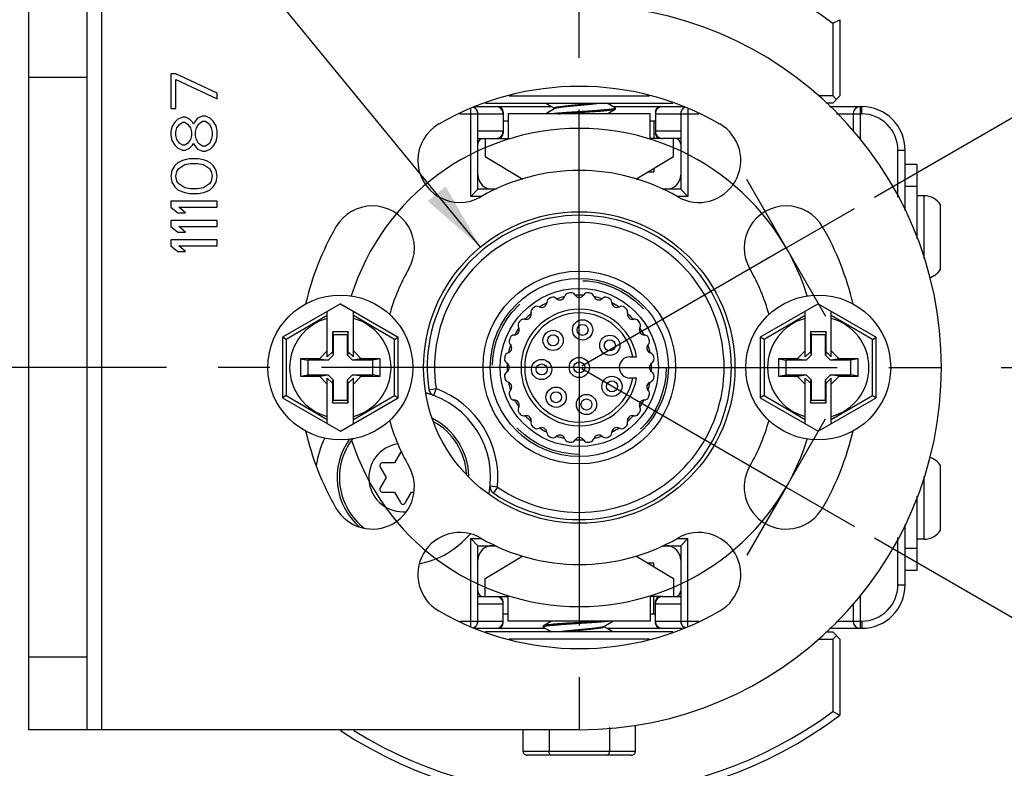
# Model space of a CAD drawing. Units: inches. Extents: x 0.5 to 33.6, y 0.5 to 21.6.
# Drawn here: x 5.9 to 8.5, y 4.6 to 6.6 of the extents above; entities that cross this region are included whole.
import ezdxf

# ---------------------------------------------------------------- set-up
doc = ezdxf.new("R2010")
doc.units = ezdxf.units.IN
doc.header["$LTSCALE"] = 1.87
doc.header["$MEASUREMENT"] = 0
doc.linetypes.add('CENTER', pattern=[0.6, 0.375, -0.075, 0.075, -0.075])
doc.linetypes.add('HIDDEN', pattern=[0.2, 0.1, -0.1])
doc.layers.get('0').update_dxf_attribs({"linetype": 'CONTINUOUS'})
for name, color, linetype in [('02___PRT_ALL_AXES', 7, 'CONTINUOUS'), ('AXIS', 7, 'CONTINUOUS'), ('AXIS_COSMETIC_THREADS', 7, 'CONTINUOUS'), ('CURVES', 7, 'CONTINUOUS'), ('DEFAULT_2', 7, 'HIDDEN'), ('SCHEME_DIMS', 7, 'CONTINUOUS')]:
    doc.layers.add(name, color=color, linetype=linetype)
doc.dimstyles.new('DIMSTYLE_1', dxfattribs={"dimtxt": 0.1, "dimasz": 0.1875, "dimexe": 0.125, "dimexo": 0.0625, "dimgap": 0.05, "dimtad": 0, "dimtih": 1, "dimtoh": 1, "dimdec": 0, "dimzin": 4, "dimdsep": 46, "dimtxsty": 'STANDARD', "dimblk": '_FILLED', "dimblk1": '_FILLED', "dimblk2": '_FILLED', "dimcen": 0.09, "dimadec": 3, "dimazin": 1, "dimtp": 0.5, "dimtm": 0.5, "dimtfac": 1, "dimtdec": 0, "dimtofl": 0, "dimtmove": 0, "dimatfit": 3, "dimldrblk": '_FILLED', "dimfxl": 1, "dimtolj": 1, "dimtzin": 4, "dimarcsym": 0})
doc.dimstyles.new('DIMSTYLE_3', dxfattribs={"dimtxt": 0.1, "dimasz": 0.1875, "dimexe": 0.125, "dimexo": 0.0625, "dimgap": 0.09, "dimtad": 0, "dimtih": 1, "dimtoh": 1, "dimdec": 1, "dimzin": 4, "dimdsep": 46, "dimtxsty": 'STANDARD', "dimblk": '_FILLED', "dimblk1": '_FILLED', "dimblk2": '_FILLED', "dimcen": 0.09, "dimadec": 3, "dimazin": 1, "dimtp": 0.1, "dimtm": 0.1, "dimtfac": 1, "dimtdec": 3, "dimtofl": 0, "dimtmove": 0, "dimatfit": 1, "dimldrblk": '_FILLED', "dimfxl": 1, "dimtolj": 1, "dimtzin": 4, "dimarcsym": 0})
doc.dimstyles.new('DIMSTYLE_4', dxfattribs={"dimtxt": 0.1, "dimasz": 0.1875, "dimexe": 0.125, "dimexo": 0.0625, "dimgap": 0.1, "dimtad": 0, "dimtih": 1, "dimtoh": 1, "dimdec": 1, "dimzin": 4, "dimdsep": 46, "dimtxsty": 'STANDARD', "dimblk": '_FILLED', "dimblk1": '_FILLED', "dimblk2": '_FILLED', "dimcen": 0.09, "dimadec": 3, "dimazin": 1, "dimtp": 0.1, "dimtm": 0.1, "dimtfac": 1, "dimtdec": 3, "dimtofl": 0, "dimtmove": 0, "dimatfit": 3, "dimldrblk": '_FILLED', "dimfxl": 1, "dimtolj": 1, "dimtzin": 4, "dimarcsym": 0})

# ---------------------------------------------------------------- blocks, each defined once
blk = doc.blocks.new('*D0')
at = {"layer": 'SCHEME_DIMS', "color": 7, "linetype": 'CONTINUOUS'}
for p, q in [((8.5297, 5.6467), (9.248, 5.6467)), ((8.1851, 5.1835), (8.9981, 4.7142))]:
    blk.add_line(p, q, dxfattribs=at)
for start, end in [(-9.9399, 0), (330, 339.8168)]:
    blk.add_arc((7.383, 5.6467), 1.74, start, end, dxfattribs=at)
for points in [[(9.1441, 5.4578), (9.123, 5.6467), (9.0817, 5.4611)], [(8.9469, 4.958), (8.8899, 4.7767), (9.0026, 4.9297)]]:
    blk.add_solid(points, dxfattribs=at)
at = {"layer": 'SCHEME_DIMS', "color": 7, "linetype": 'CONTINUOUS', "insert": (9.0637, 5.2463), "char_height": 0.1, "width": 0.266667, "attachment_point": 2, "line_spacing_factor": 0.9}
blk.add_mtext('30\\fgdt;{\\fgdt;~}', dxfattribs=at)
blk = doc.blocks.new('_FILLED')
at = {"color": 0, "linetype": 'BYBLOCK'}
blk.add_solid([(0, 0), (-1, 0.167), (-1, -0.167)], dxfattribs=at)
blk = doc.blocks.new('*D2')
at = {"layer": 'SCHEME_DIMS', "color": 7, "linetype": 'CONTINUOUS'}
for p, q in [((8.1851, 6.1098), (9.4371, 6.8327)), ((8.1851, 5.1835), (9.4371, 4.4607))]:
    blk.add_line(p, q, dxfattribs=at)
for start, end in [(3.8277, 30), (330, 356.1723)]:
    blk.add_arc((7.383, 5.6467), 2.247, start, end, dxfattribs=at)
for points in [[(9.4435, 6.6185), (9.3289, 6.7702), (9.3881, 6.5895)], [(9.3881, 4.7038), (9.3289, 4.5232), (9.4435, 4.6749)]]:
    blk.add_solid(points, dxfattribs=at)
at = {"layer": 'SCHEME_DIMS', "color": 7, "linetype": 'CONTINUOUS', "insert": (9.6299, 5.6967), "char_height": 0.1, "width": 0.266667, "attachment_point": 2, "line_spacing_factor": 0.9}
blk.add_mtext('60\\fgdt;{\\fgdt;~}', dxfattribs=at)
blk = doc.blocks.new('*D3')
at = {"layer": 'SCHEME_DIMS', "color": 7, "linetype": 'CONTINUOUS'}
for p, q in [((5.669, 7.7338), (5.519, 7.7338)), ((7.1144, 5.9737), (5.669, 7.7338))]:
    blk.add_line(p, q, dxfattribs=at)
at = {"layer": 'SCHEME_DIMS', "color": 7, "linetype": 'CONTINUOUS', "xscale": 0.1875, "yscale": 0.1875, "zscale": 0.1875, "rotation": 309.3935960175}
blk.add_blockref('_FILLED', (7.1144, 5.9737), dxfattribs=at)
at = {"layer": 'SCHEME_DIMS', "color": 7, "linetype": 'CONTINUOUS', "insert": (5.319, 7.7838), "char_height": 0.1, "width": 0.833333, "attachment_point": 3, "line_spacing_factor": 0.9}
blk.add_mtext('2X \\fgdt;{\\fgdt;n}\\ftxt;21.5\\P[.85]', dxfattribs=at)
blk = doc.blocks.new('*D22')
at = {"layer": 'SCHEME_DIMS', "color": 7, "linetype": 'CONTINUOUS'}
for p, q in [((6.0303, 7.1681), (5.2619, 7.1681)), ((5.3869, 7.1681), (5.3869, 6.0418)), ((7.1827, 7.1681), (6.2392, 7.1681)), ((5.3869, 4.4656), (5.3869, 5.5918)), ((7.3205, 4.4656), (5.2619, 4.4656))]:
    blk.add_line(p, q, dxfattribs=at)
at = {"layer": 'SCHEME_DIMS', "color": 7, "linetype": 'CONTINUOUS', "xscale": 0.1875, "yscale": 0.1875, "zscale": 0.1875}
for p, rotation in [((5.3869, 7.1681), 90), ((5.3869, 4.4656), 270)]:
    blk.add_blockref('_FILLED', p, dxfattribs=dict(at, rotation=rotation))
at = {"layer": 'SCHEME_DIMS', "color": 7, "linetype": 'CONTINUOUS', "insert": (5.2869, 5.9418), "char_height": 0.1, "width": 0.6, "attachment_point": 2, "line_spacing_factor": 0.9}
blk.add_mtext('68.6\\P[2.70]', dxfattribs=at)

msp = doc.modelspace()

# ---------------------------------------------------------------- linework, layer by layer
at = {"color": 7, "linetype": 'CONTINUOUS'}
for p, q in [((5.8869, 4.6624), (5.8869, 6.6309)), ((6.0444, 6.6309), (6.0444, 4.6624)), ((6.0837, 6.6309), (6.0837, 4.6624)), ((8.0719, 6.5817), (8.0916, 6.5916)), ((8.0916, 6.5916), (8.0916, 6.3849)), ((8.0719, 6.5817), (8.0719, 6.3849)), ((6.0444, 6.4341), (5.8869, 6.4341)), ((6.2727, 6.4446), (6.2727, 6.3501)), ((6.2861, 6.4446), (6.2727, 6.4446)), ((6.3987, 6.3921), (6.2861, 6.4446)), ((6.2861, 6.3501), (6.2861, 6.4288)), ((6.2861, 6.4288), (6.3987, 6.3763)), ((6.3987, 6.3763), (6.3987, 6.3921)), ((7.1921, 6.3849), (7.5738, 6.3849)), ((8.0719, 6.3849), (8.0332, 6.3849)), ((8.0719, 6.3652), (8.0916, 6.3849)), ((8.0719, 6.3849), (8.0818, 6.375)), ((6.2727, 6.3501), (6.2861, 6.3501)), ((7.0877, 6.1112), (7.0877, 6.3498)), ((7.0991, 6.3553), (7.3076, 6.3553)), ((7.1283, 6.3652), (7.6376, 6.3652)), ((7.3152, 6.3514), (7.3152, 6.3499)), ((7.4698, 6.3585), (7.4583, 6.3652)), ((7.4808, 6.3521), (7.4698, 6.3585)), ((7.4752, 6.3553), (7.6668, 6.3553)), ((7.4808, 6.3521), (7.4814, 6.3514)), ((7.4808, 6.3487), (7.4814, 6.3494)), ((7.4814, 6.3494), (7.4814, 6.3514)), ((7.6782, 6.3498), (7.6782, 6.1112)), ((8.0719, 6.3652), (8.0529, 6.3652)), ((8.0627, 6.3553), (8.1507, 6.3553)), ((8.1469, 6.3553), (8.1469, 6.2643)), ((8.1507, 6.3357), (8.1507, 6.3553)), ((6.2915, 6.3212), (6.2834, 6.3133)), ((6.3049, 6.3265), (6.2915, 6.3212)), ((6.3129, 6.3265), (6.3049, 6.3265)), ((6.3237, 6.3212), (6.3129, 6.3265)), ((6.3317, 6.3133), (6.3237, 6.3212)), ((6.3451, 6.3238), (6.3371, 6.3133)), ((6.3585, 6.3291), (6.3451, 6.3238)), ((6.3665, 6.3291), (6.3585, 6.3291)), ((6.3799, 6.3238), (6.3665, 6.3291)), ((6.388, 6.316), (6.3799, 6.3238)), ((7.0582, 6.3357), (7.1763, 6.3357)), ((7.1074, 6.1309), (7.1074, 6.3357)), ((7.1763, 6.3404), (7.1763, 6.2837)), ((7.19, 6.3357), (7.19, 6.2687)), ((7.5759, 6.3357), (7.19, 6.3357)), ((7.5759, 6.2687), (7.5759, 6.3357)), ((7.5897, 6.3404), (7.5897, 6.2837)), ((7.5897, 6.3357), (7.7077, 6.3357)), ((7.6586, 6.3357), (7.6586, 6.1309)), ((8.0824, 6.3357), (8.1507, 6.3357)), ((8.1273, 6.3357), (8.1273, 6.2906)), ((6.2754, 6.3002), (6.2727, 6.2871)), ((6.2834, 6.3133), (6.2754, 6.3002)), ((6.2861, 6.2871), (6.2888, 6.2976)), ((6.2888, 6.2976), (6.2969, 6.3081)), ((6.2969, 6.3081), (6.3049, 6.3133)), ((6.3049, 6.3133), (6.3103, 6.3133)), ((6.3103, 6.3133), (6.3183, 6.3081)), ((6.3183, 6.3081), (6.3263, 6.2976)), ((6.3263, 6.2976), (6.329, 6.2871)), ((6.3344, 6.3081), (6.3317, 6.3133)), ((6.3371, 6.3133), (6.3344, 6.3081)), ((6.3397, 6.2871), (6.3424, 6.2976)), ((6.3424, 6.2976), (6.3478, 6.3081)), ((6.3478, 6.3081), (6.3585, 6.316)), ((6.3585, 6.316), (6.3665, 6.316)), ((6.3665, 6.316), (6.3773, 6.3081)), ((6.3773, 6.3081), (6.3826, 6.2976)), ((6.3826, 6.2976), (6.3853, 6.2871)), ((6.396, 6.3028), (6.388, 6.316)), ((6.3987, 6.2897), (6.396, 6.3028)), ((7.19, 6.316), (7.1763, 6.316)), ((7.5857, 6.316), (7.5857, 6.2687)), ((7.5897, 6.316), (7.5857, 6.316)), ((6.2727, 6.2871), (6.2727, 6.2766)), ((6.2727, 6.2766), (6.2754, 6.2635)), ((6.2754, 6.2635), (6.2834, 6.2504)), ((6.2861, 6.2766), (6.2861, 6.2871)), ((6.2888, 6.2661), (6.2861, 6.2766)), ((6.2969, 6.2556), (6.2888, 6.2661)), ((6.3263, 6.2661), (6.3183, 6.2556)), ((6.329, 6.2766), (6.3263, 6.2661)), ((6.329, 6.2871), (6.329, 6.2766)), ((6.3397, 6.2766), (6.3397, 6.2871)), ((6.3424, 6.2661), (6.3397, 6.2766)), ((6.3478, 6.2556), (6.3424, 6.2661)), ((6.3826, 6.2661), (6.3773, 6.2556)), ((6.3853, 6.2766), (6.3826, 6.2661)), ((6.3853, 6.2871), (6.3853, 6.2766)), ((6.396, 6.2608), (6.3987, 6.274)), ((6.3987, 6.274), (6.3987, 6.2897)), ((7.1763, 6.2884), (7.1074, 6.2884)), ((7.1074, 6.2687), (7.19, 6.2687)), ((7.1271, 6.2687), (7.1271, 6.2195)), ((7.6046, 6.2687), (7.5759, 6.2687)), ((7.6586, 6.2884), (7.5897, 6.2884)), ((7.6586, 6.2687), (7.6096, 6.2687)), ((7.6389, 6.2195), (7.6389, 6.2687)), ((6.2834, 6.2504), (6.2915, 6.2425)), ((6.2915, 6.2425), (6.3049, 6.2372)), ((6.3049, 6.2504), (6.2969, 6.2556)), ((6.3103, 6.2504), (6.3049, 6.2504)), ((6.3049, 6.2372), (6.3129, 6.2372)), ((6.3183, 6.2556), (6.3103, 6.2504)), ((6.3129, 6.2372), (6.3237, 6.2425)), ((6.3237, 6.2425), (6.3317, 6.2504)), ((6.3317, 6.2504), (6.3344, 6.2556)), ((6.3344, 6.2556), (6.3371, 6.2504)), ((6.3371, 6.2504), (6.3451, 6.2399)), ((6.3451, 6.2399), (6.3585, 6.2346)), ((6.3585, 6.2477), (6.3478, 6.2556)), ((6.3665, 6.2477), (6.3585, 6.2477)), ((6.3773, 6.2556), (6.3665, 6.2477)), ((6.3665, 6.2346), (6.3799, 6.2399)), ((6.3799, 6.2399), (6.388, 6.2477)), ((6.388, 6.2477), (6.396, 6.2608)), ((8.2491, 6.2372), (8.2688, 6.2372)), ((8.2491, 6.109), (8.2491, 6.2372)), ((8.2688, 6.0729), (8.2688, 6.2372)), ((6.3103, 6.211), (6.3022, 6.2084)), ((6.3237, 6.2136), (6.3103, 6.211)), ((6.3478, 6.2136), (6.3237, 6.2136)), ((6.3612, 6.211), (6.3478, 6.2136)), ((6.3585, 6.2346), (6.3665, 6.2346)), ((6.3692, 6.2084), (6.3612, 6.211)), ((7.1271, 6.2195), (7.2294, 6.1581)), ((7.5365, 6.1581), (7.6389, 6.2195)), ((6.2834, 6.1952), (6.2754, 6.1821)), ((6.2915, 6.2031), (6.2834, 6.1952)), ((6.2888, 6.1795), (6.2942, 6.1874)), ((6.3022, 6.2084), (6.2915, 6.2031)), ((6.2942, 6.1874), (6.3103, 6.1979)), ((6.3103, 6.1979), (6.3263, 6.2005)), ((6.3263, 6.2005), (6.3451, 6.2005)), ((6.3451, 6.2005), (6.3612, 6.1979)), ((6.3612, 6.1979), (6.3773, 6.1874)), ((6.3799, 6.2031), (6.3692, 6.2084)), ((6.3773, 6.1874), (6.3826, 6.1795)), ((6.388, 6.1952), (6.3799, 6.2031)), ((6.396, 6.1821), (6.388, 6.1952)), ((7.5857, 6.1876), (7.5857, 6.1782)), ((8.3003, 6.1979), (8.2688, 6.1979)), ((8.3003, 6.1979), (8.3003, 5.9965)), ((6.2754, 6.1821), (6.2727, 6.1664)), ((6.2727, 6.1664), (6.2754, 6.1506)), ((6.2861, 6.1664), (6.2888, 6.1795)), ((6.2888, 6.1532), (6.2861, 6.1664)), ((6.3826, 6.1795), (6.3853, 6.1664)), ((6.3853, 6.1664), (6.3826, 6.1532)), ((6.3987, 6.1664), (6.396, 6.1821)), ((6.396, 6.1506), (6.3987, 6.1664)), ((7.57, 6.1782), (7.5857, 6.1782)), ((6.2754, 6.1506), (6.2834, 6.1375)), ((6.2834, 6.1375), (6.2915, 6.1296)), ((6.2942, 6.1454), (6.2888, 6.1532)), ((6.2915, 6.1296), (6.3022, 6.1244)), ((6.3103, 6.1349), (6.2942, 6.1454)), ((6.3263, 6.1322), (6.3103, 6.1349)), ((6.3451, 6.1322), (6.3263, 6.1322)), ((6.3612, 6.1349), (6.3451, 6.1322)), ((6.3773, 6.1454), (6.3612, 6.1349)), ((6.3692, 6.1244), (6.3799, 6.1296)), ((6.3826, 6.1532), (6.3773, 6.1454)), ((6.3799, 6.1296), (6.388, 6.1375)), ((6.388, 6.1375), (6.396, 6.1506)), ((7.0877, 6.1112), (7.1074, 6.1309)), ((7.1579, 6.1309), (7.1074, 6.1309)), ((7.6586, 6.1309), (7.608, 6.1309)), ((7.6782, 6.1112), (7.6586, 6.1309)), ((8.3003, 6.1388), (8.2688, 6.1388)), ((6.3022, 6.1244), (6.3103, 6.1217)), ((6.3103, 6.1217), (6.3237, 6.1191)), ((6.3237, 6.1191), (6.3478, 6.1191)), ((6.3478, 6.1191), (6.3612, 6.1217)), ((6.3612, 6.1217), (6.3692, 6.1244)), ((7.117, 6.1112), (7.0877, 6.1112)), ((7.6782, 6.1112), (7.6489, 6.1112)), ((6.2727, 6.0981), (6.2727, 6.0824)), ((6.3987, 6.0981), (6.2727, 6.0981)), ((6.2727, 6.0824), (6.2915, 6.0666)), ((6.3129, 6.0666), (6.2942, 6.0824)), ((6.2942, 6.0824), (6.3987, 6.0824)), ((6.3987, 6.0824), (6.3987, 6.0981)), ((6.2915, 6.0666), (6.3129, 6.0666)), ((6.2727, 6.0456), (6.2727, 6.0299)), ((6.3987, 6.0456), (6.2727, 6.0456)), ((6.2727, 6.0299), (6.2915, 6.0141)), ((6.3129, 6.0141), (6.2942, 6.0299)), ((6.2942, 6.0299), (6.3987, 6.0299)), ((6.3987, 6.0299), (6.3987, 6.0456)), ((6.2915, 6.0141), (6.3129, 6.0141)), ((6.2727, 5.9931), (6.2727, 5.9774)), ((6.3987, 5.9931), (6.2727, 5.9931)), ((6.2727, 5.9774), (6.2915, 5.9616)), ((6.3129, 5.9616), (6.2942, 5.9774)), ((6.2942, 5.9774), (6.3987, 5.9774)), ((6.3987, 5.9774), (6.3987, 5.9931)), ((6.2915, 5.9616), (6.3129, 5.9616)), ((6.7334, 5.8197), (6.5759, 5.7288)), ((6.7334, 5.8197), (6.8908, 5.7288)), ((8.0326, 5.8197), (7.8751, 5.7288)), ((8.0326, 5.8197), (8.19, 5.7288)), ((6.6979, 5.7877), (6.5859, 5.723)), ((6.6979, 5.6752), (6.6979, 5.7993)), ((6.7688, 5.6752), (6.7688, 5.7993)), ((6.8808, 5.723), (6.7688, 5.7877)), ((7.9971, 5.7877), (7.8851, 5.723)), ((7.9971, 5.6752), (7.9971, 5.7993)), ((8.068, 5.6752), (8.068, 5.7993)), ((8.18, 5.723), (8.068, 5.7877)), ((6.5759, 5.7288), (6.5759, 5.5646)), ((6.5859, 5.723), (6.5759, 5.7288)), ((6.7121, 5.7431), (6.7121, 5.6894)), ((6.7121, 5.7431), (6.7137, 5.7353)), ((6.7546, 5.7431), (6.7121, 5.7431)), ((6.7137, 5.7353), (6.7137, 5.6799)), ((6.753, 5.7353), (6.7137, 5.7353)), ((6.7546, 5.7431), (6.753, 5.7353)), ((6.753, 5.6799), (6.753, 5.7353)), ((6.7546, 5.6894), (6.7546, 5.7431)), ((6.8808, 5.723), (6.8908, 5.7288)), ((6.8908, 5.5646), (6.8908, 5.7288)), ((7.8751, 5.7288), (7.8751, 5.5646)), ((7.8851, 5.723), (7.8751, 5.7288)), ((8.0538, 5.7431), (8.0113, 5.7431)), ((8.0113, 5.7431), (8.0129, 5.7353)), ((8.0113, 5.7431), (8.0113, 5.6894)), ((8.0523, 5.7353), (8.0129, 5.7353)), ((8.0129, 5.7353), (8.0129, 5.6799)), ((8.0538, 5.7431), (8.0523, 5.7353)), ((8.0523, 5.6799), (8.0523, 5.7353)), ((8.0538, 5.6894), (8.0538, 5.7431)), ((8.18, 5.723), (8.19, 5.7288)), ((8.19, 5.5646), (8.19, 5.7288)), ((6.5859, 5.723), (6.5859, 5.5703)), ((6.8808, 5.5703), (6.8808, 5.723)), ((7.8851, 5.723), (7.8851, 5.5703)), ((8.18, 5.5703), (8.18, 5.723)), ((6.6979, 5.692), (6.6763, 5.6703)), ((6.7121, 5.6894), (6.6979, 5.6752)), ((6.7137, 5.6799), (6.7002, 5.6664)), ((6.7121, 5.6894), (6.7137, 5.6799)), ((6.7546, 5.6894), (6.753, 5.6799)), ((6.7665, 5.6664), (6.753, 5.6799)), ((6.7546, 5.6894), (6.7688, 5.6752)), ((6.7904, 5.6703), (6.7688, 5.692)), ((7.9971, 5.692), (7.9755, 5.6703)), ((8.0113, 5.6894), (7.9971, 5.6752)), ((8.0129, 5.6799), (7.9994, 5.6664)), ((8.0113, 5.6894), (8.0129, 5.6799)), ((8.0538, 5.6894), (8.0523, 5.6799)), ((8.0658, 5.6664), (8.0523, 5.6799)), ((8.0538, 5.6894), (8.068, 5.6752)), ((8.0897, 5.6703), (8.068, 5.692)), ((6.6251, 5.6703), (6.6251, 5.6231)), ((6.6251, 5.6703), (6.6448, 5.6664)), ((6.6763, 5.6703), (6.6251, 5.6703)), ((6.6448, 5.6664), (6.6448, 5.627)), ((6.7002, 5.6664), (6.6448, 5.6664)), ((6.6763, 5.6703), (6.7002, 5.6664)), ((6.7904, 5.6703), (6.7665, 5.6664)), ((6.8219, 5.6664), (6.7665, 5.6664)), ((6.8416, 5.6703), (6.7904, 5.6703)), ((6.8416, 5.6703), (6.8219, 5.6664)), ((6.8219, 5.627), (6.8219, 5.6664)), ((6.8416, 5.6231), (6.8416, 5.6703)), ((7.9755, 5.6703), (7.9243, 5.6703)), ((7.9243, 5.6703), (7.944, 5.6664)), ((7.9243, 5.6703), (7.9243, 5.6231)), ((7.9994, 5.6664), (7.944, 5.6664)), ((7.944, 5.6664), (7.944, 5.627)), ((7.9755, 5.6703), (7.9994, 5.6664)), ((8.0897, 5.6703), (8.0658, 5.6664)), ((8.1212, 5.6664), (8.0658, 5.6664)), ((8.1408, 5.6703), (8.0897, 5.6703)), ((8.1408, 5.6703), (8.1212, 5.6664)), ((8.1212, 5.627), (8.1212, 5.6664)), ((8.1408, 5.6231), (8.1408, 5.6703)), ((6.6251, 5.6231), (6.6448, 5.627)), ((6.6251, 5.6231), (6.6763, 5.6231)), ((6.6448, 5.627), (6.7002, 5.627)), ((6.6763, 5.6231), (6.7002, 5.627)), ((6.6763, 5.6231), (6.6979, 5.6014)), ((6.7002, 5.627), (6.7137, 5.6135)), ((6.753, 5.6135), (6.7665, 5.627)), ((6.7904, 5.6231), (6.7665, 5.627)), ((6.7665, 5.627), (6.8219, 5.627)), ((6.7688, 5.6014), (6.7904, 5.6231)), ((6.7904, 5.6231), (6.8416, 5.6231)), ((6.8416, 5.6231), (6.8219, 5.627)), ((7.9243, 5.6231), (7.944, 5.627)), ((7.9243, 5.6231), (7.9755, 5.6231)), ((7.944, 5.627), (7.9994, 5.627)), ((7.9755, 5.6231), (7.9994, 5.627)), ((7.9755, 5.6231), (7.9971, 5.6014)), ((7.9994, 5.627), (8.0129, 5.6135)), ((8.0523, 5.6135), (8.0658, 5.627)), ((8.0658, 5.627), (8.1212, 5.627)), ((8.0897, 5.6231), (8.0658, 5.627)), ((8.068, 5.6014), (8.0897, 5.6231)), ((8.0897, 5.6231), (8.1408, 5.6231)), ((8.1408, 5.6231), (8.1212, 5.627)), ((6.6979, 5.4941), (6.6979, 5.6181)), ((6.7121, 5.6039), (6.6979, 5.6181)), ((6.7121, 5.6039), (6.7137, 5.6135)), ((6.7121, 5.6039), (6.7121, 5.5502)), ((6.7137, 5.6135), (6.7137, 5.5581)), ((6.753, 5.5581), (6.753, 5.6135)), ((6.7546, 5.6039), (6.753, 5.6135)), ((6.7546, 5.6039), (6.7688, 5.6181)), ((6.7546, 5.5502), (6.7546, 5.6039)), ((6.7688, 5.4941), (6.7688, 5.6181)), ((8.0113, 5.6039), (7.9971, 5.6181)), ((7.9971, 5.4941), (7.9971, 5.6181)), ((8.0113, 5.6039), (8.0129, 5.6135)), ((8.0113, 5.6039), (8.0113, 5.5502)), ((8.0129, 5.6135), (8.0129, 5.5581)), ((8.0523, 5.5581), (8.0523, 5.6135)), ((8.0538, 5.6039), (8.0523, 5.6135)), ((8.0538, 5.6039), (8.068, 5.6181)), ((8.0538, 5.5502), (8.0538, 5.6039)), ((8.068, 5.4941), (8.068, 5.6181)), ((6.5859, 5.5703), (6.5759, 5.5646)), ((6.5859, 5.5703), (6.6979, 5.5056)), ((6.7688, 5.5056), (6.8808, 5.5703)), ((6.8808, 5.5703), (6.8908, 5.5646)), ((6.974, 5.5864), (6.9935, 5.5893)), ((6.9935, 5.5893), (6.9866, 5.5708)), ((7.8851, 5.5703), (7.8751, 5.5646)), ((7.8851, 5.5703), (7.9971, 5.5056)), ((8.068, 5.5056), (8.18, 5.5703)), ((8.18, 5.5703), (8.19, 5.5646)), ((6.5759, 5.5646), (6.7334, 5.4736)), ((6.7121, 5.5502), (6.7137, 5.5581)), ((6.7121, 5.5502), (6.7546, 5.5502)), ((6.7137, 5.5581), (6.753, 5.5581)), ((6.7334, 5.4736), (6.8908, 5.5646)), ((6.7546, 5.5502), (6.753, 5.5581)), ((7.8751, 5.5646), (8.0326, 5.4736)), ((8.0113, 5.5502), (8.0129, 5.5581)), ((8.0113, 5.5502), (8.0538, 5.5502)), ((8.0129, 5.5581), (8.0523, 5.5581)), ((8.0326, 5.4736), (8.19, 5.5646)), ((8.0538, 5.5502), (8.0523, 5.5581)), ((6.8969, 5.4155), (6.8807, 5.3875)), ((6.8807, 5.3875), (6.8484, 5.3875)), ((6.8415, 5.3755), (6.8576, 5.3475)), ((6.8576, 5.3475), (6.8415, 5.3195)), ((6.8484, 5.3075), (6.8807, 5.3075)), ((6.8807, 5.3075), (6.8969, 5.2795)), ((6.9108, 5.2795), (6.9269, 5.3075)), ((6.9269, 5.3075), (6.9329, 5.3075)), ((7.1604, 5.3219), (7.1408, 5.3238)), ((7.1604, 5.3219), (7.1493, 5.3057)), ((8.3003, 5.2968), (8.3003, 5.0955)), ((8.2688, 5.0561), (8.2688, 5.2204)), ((7.0877, 5.1821), (7.117, 5.1821)), ((7.0877, 4.9435), (7.0877, 5.1821)), ((7.0877, 5.1821), (7.1074, 5.1624)), ((7.6489, 5.1821), (7.6782, 5.1821)), ((7.6782, 5.1821), (7.6586, 5.1624)), ((7.6782, 4.9435), (7.6782, 5.1821)), ((8.2491, 5.0561), (8.2491, 5.1844)), ((7.1074, 5.1624), (7.1579, 5.1624)), ((7.1074, 4.9577), (7.1074, 5.1624)), ((7.608, 5.1624), (7.6586, 5.1624)), ((7.6586, 5.1624), (7.6586, 4.9577)), ((8.3003, 5.1546), (8.2688, 5.1546)), ((7.1271, 5.0738), (7.2294, 5.1353)), ((7.5365, 5.1353), (7.6389, 5.0738)), ((7.5857, 5.1152), (7.57, 5.1152)), ((7.5857, 5.1057), (7.5857, 5.1152)), ((8.3003, 5.0955), (8.2688, 5.0955)), ((7.1271, 5.0246), (7.1271, 5.0738)), ((7.6389, 5.0738), (7.6389, 5.0246)), ((8.2491, 5.0561), (8.2688, 5.0561)), ((7.1074, 5.0246), (7.19, 5.0246)), ((7.1763, 4.953), (7.1763, 5.0097)), ((7.19, 4.9577), (7.19, 5.0246)), ((7.6046, 5.0246), (7.5759, 5.0246)), ((7.5759, 5.0246), (7.5759, 4.9577)), ((7.5857, 4.9774), (7.5857, 5.0246)), ((7.5897, 4.953), (7.5897, 5.0097)), ((7.6096, 5.0246), (7.6586, 5.0246)), ((8.1469, 5.029), (8.1469, 4.938)), ((7.1074, 5.0049), (7.1763, 5.0049)), ((7.5897, 5.0049), (7.6586, 5.0049)), ((8.1273, 5.0027), (8.1273, 4.9577)), ((7.0582, 4.9577), (7.1763, 4.9577)), ((7.1763, 4.9774), (7.19, 4.9774)), ((7.5759, 4.9577), (7.19, 4.9577)), ((7.5857, 4.9774), (7.5897, 4.9774)), ((7.5897, 4.9577), (7.7077, 4.9577)), ((8.0824, 4.9577), (8.1507, 4.9577)), ((8.1507, 4.9577), (8.1507, 4.938)), ((7.0991, 4.938), (7.2907, 4.938)), ((7.6376, 4.9282), (7.1283, 4.9282)), ((7.2851, 4.9446), (7.2845, 4.9439)), ((7.2845, 4.9439), (7.2845, 4.942)), ((7.2851, 4.9413), (7.2845, 4.942)), ((7.2851, 4.9413), (7.2961, 4.9349)), ((7.2961, 4.9349), (7.3076, 4.9282)), ((7.4507, 4.942), (7.4507, 4.9434)), ((7.4583, 4.938), (7.6668, 4.938)), ((8.0529, 4.9282), (8.0719, 4.9282)), ((8.0627, 4.938), (8.1507, 4.938)), ((8.0916, 4.9085), (8.0719, 4.9282)), ((7.5738, 4.9085), (7.1921, 4.9085)), ((8.0332, 4.9085), (8.0719, 4.9085)), ((8.0719, 4.9085), (8.0818, 4.9183)), ((8.0719, 4.9085), (8.0719, 4.7117)), ((8.0916, 4.9085), (8.0916, 4.7018)), ((6.0444, 4.8593), (5.8869, 4.8593)), ((8.0719, 4.7117), (8.0916, 4.7018)), ((6.0837, 4.6624), (5.8869, 4.6624)), ((7.2304, 4.6035), (7.2304, 4.6624)), ((7.3009, 4.6624), (7.3009, 4.6035)), ((7.4651, 4.6683), (7.4651, 4.6035)), ((7.5355, 4.6035), (7.5355, 4.6752)), ((7.5355, 4.6035), (7.2304, 4.6035)), ((7.524, 4.5935), (7.2419, 4.5935))]:
    msp.add_line(p, q, dxfattribs=at)
for points in [[(7.2907, 6.3652), (7.2962, 6.362), (7.3072, 6.3556), (7.3152, 6.3509)], [(7.3161, 6.3504), (7.3071, 6.3452), (7.2961, 6.3388), (7.2907, 6.3357)], [(7.4583, 6.3357), (7.4697, 6.3423), (7.4808, 6.3487)], [(7.3076, 4.9577), (7.2962, 4.951), (7.2851, 4.9446)], [(7.4498, 4.9429), (7.4588, 4.9481), (7.4698, 4.9546), (7.4752, 4.9577)], [(7.4752, 4.9282), (7.4697, 4.9313), (7.4587, 4.9378), (7.4507, 4.9425)]]:
    msp.add_lwpolyline(points, dxfattribs=at)
for centre, radius in [((7.383, 5.6467), 0.4232), ((7.383, 5.6467), 0.2618), ((7.383, 5.6467), 0.2421), ((6.7334, 5.6467), 0.1969), ((7.383, 5.6467), 0.2149), ((8.0326, 5.6467), 0.1969), ((7.383, 5.6467), 0.0275), ((7.383, 5.6467), 0.015)]:
    msp.add_circle(centre, radius, dxfattribs=at)
for centre, radius, start, end in [((7.383, 5.6467), 1.1614, 53.6141, 121.8472), ((7.0877, 6.3357), 0.0197, 0, 66.7062), ((7.0878, 6.3358), 0.0196, 34.3853, 35.7019), ((7.0875, 6.3357), 0.0198, 17.8272, 34.3381), ((7.1613, 6.3404), 0.015, 0, 90), ((7.6046, 6.3404), 0.015, 90, 180), ((7.6782, 6.3357), 0.0197, 113.3115, 180), ((8.1469, 6.3357), 0.0197, 90, 180), ((8.1507, 6.2372), 0.1181, 0, 90), ((7.0873, 6.3356), 0.02, 0.0594, 17.7402), ((8.1507, 6.2372), 0.0984, 0, 90), ((7.1223, 6.2538), 0.015, 90, 180), ((7.1613, 6.2837), 0.015, 270, 360), ((7.6046, 6.2837), 0.015, 180, 270), ((7.6436, 6.2538), 0.015, 0, 90), ((7.1467, 6.1703), 0.0394, 180, 270), ((7.6192, 6.1703), 0.0394, 270, 360), ((7.383, 5.6467), 0.4134, 235.582, 188.3865), ((7.383, 5.6467), 0.3937, 235.582, 188.3865), ((6.7334, 5.6467), 0.1378, 104.9006, 255.0994), ((6.7334, 5.6467), 0.1378, 284.9006, 75.0994), ((8.0326, 5.6467), 0.1378, 104.9006, 255.0994), ((8.0326, 5.6467), 0.1378, 284.9006, 75.0994), ((6.9038, 5.3475), 0.2382, 349.4568, 74.8584), ((6.9935, 5.5893), 0.0197, 188.3865, 249.658), ((6.9038, 5.3475), 0.2579, 354.3104, 69.658), ((6.9038, 5.3475), 0.173, 3.253, 61.2961), ((6.9038, 5.3475), 0.2382, 153.1415, 172.1313), ((6.9038, 5.3475), 0.173, 142.2664, 232.4605), ((6.9038, 5.3475), 0.093, 98.4561, 275.2418), ((6.9038, 5.4115), 0.008, 117.1209, 150), ((6.8484, 5.3795), 0.008, 90, 210), ((6.8484, 5.3155), 0.008, 150, 270), ((7.1604, 5.3219), 0.0197, 174.3104, 235.582), ((6.9038, 5.2835), 0.008, 210, 330), ((6.9038, 5.3475), 0.2382, 280.9337, 319.8714), ((7.1467, 5.1231), 0.0394, 90, 180), ((7.6192, 5.1231), 0.0394, 0, 90), ((7.1223, 5.0396), 0.015, 180, 270), ((7.6436, 5.0396), 0.015, 270, 360), ((8.1507, 5.0561), 0.1181, 270, 360), ((8.1507, 5.0561), 0.0984, 270, 360), ((7.1613, 5.0097), 0.015, 0, 90), ((7.6046, 5.0097), 0.015, 90, 180), ((7.0877, 4.9577), 0.0197, 293.3115, 360), ((7.1613, 4.953), 0.015, 270, 360), ((7.6046, 4.953), 0.015, 180, 270), ((7.6786, 4.9577), 0.02, 180.0594, 197.7402), ((7.6782, 4.9577), 0.0197, 180, 246.7062), ((8.1469, 4.9577), 0.0197, 180, 270), ((7.6784, 4.9577), 0.0198, 197.8272, 214.3381), ((7.6782, 4.9575), 0.0196, 214.3853, 215.7019), ((7.383, 5.6467), 1.1614, 238.1528, 306.3859), ((7.383, 5.6467), 1.1811, 236.6598, 306.8699)]:
    msp.add_arc(centre, radius, start, end, dxfattribs=at)
for centre, major_axis, ratio, start_param, end_param in [((7.1564, 6.3357), (0.0199, 0), 0.988619, 0, 1.570796), ((7.6096, 6.3357), (0.0199, 0), 0.988619, 1.570796, 3.141593), ((7.1564, 6.2884), (0.0199, 0), 0.988619, -1.570796, 0), ((7.6096, 6.2884), (0.0199, 0), 0.988619, -3.141593, -1.570796), ((7.1564, 5.0049), (0.0199, 0), 0.988619, 0, 1.570796), ((7.6096, 5.0049), (0.0199, 0), 0.988619, 1.570796, 3.141593), ((7.1564, 4.9577), (0.0199, 0), 0.988619, -1.570796, 0), ((7.6096, 4.9577), (0.0199, 0), 0.988619, -3.141593, -1.570796), ((7.2419, 4.6035), (0.0115, 0), 0.866025, -3.141593, -1.570796), ((7.524, 4.6035), (-0.0115, 0), 0.866025, 1.570796, 3.141593)]:
    msp.add_ellipse(centre, major_axis=major_axis, ratio=ratio, start_param=start_param, end_param=end_param, dxfattribs=at)
for points in [[(7.0955, 6.3538), (7.0987, 6.3524), (7.1016, 6.35), (7.1037, 6.3472)], [(7.6704, 4.9396), (7.6672, 4.941), (7.6643, 4.9433), (7.6623, 4.9461)]]:
    msp.add_open_spline(points, degree=3, dxfattribs=at)
for points, knots in [([(7.4799, 6.3503), (7.4794, 6.3501), (7.4782, 6.3498), (7.4752, 6.3491), (7.4702, 6.3484), (7.4629, 6.3475), (7.4539, 6.3466), (7.4433, 6.3457), (7.4269, 6.3444), (7.4045, 6.3429), (7.3767, 6.3412), (7.3495, 6.3394), (7.3251, 6.3377), (7.31, 6.3364), (7.3033, 6.3357)], [0, 0, 0, 0, 0.008883, 0.020544, 0.052081, 0.094085, 0.145715, 0.2059, 0.273374, 0.424347, 0.585906, 0.744388, 0.886407, 1, 1, 1, 1]), ([(7.3152, 6.3514), (7.3152, 6.3517), (7.3158, 6.3523), (7.3168, 6.3527), (7.3179, 6.3532), (7.3193, 6.3536), (7.3218, 6.3542), (7.3256, 6.3549), (7.331, 6.3558), (7.34, 6.357), (7.353, 6.3584), (7.3702, 6.3601), (7.3882, 6.3617), (7.4059, 6.3634), (7.4174, 6.3646), (7.4229, 6.3652)], [0, 0, 0, 0, 0.009848, 0.018157, 0.029083, 0.042686, 0.058951, 0.09928, 0.149455, 0.208604, 0.349356, 0.511162, 0.681982, 0.849078, 1, 1, 1, 1]), ([(7.3161, 6.3504), (7.3164, 6.3506), (7.3172, 6.351), (7.3191, 6.3516), (7.3225, 6.3524), (7.3275, 6.3533), (7.3336, 6.3542), (7.3409, 6.3551), (7.3521, 6.3564), (7.3676, 6.3579), (7.3868, 6.3596), (7.4057, 6.3614), (7.4226, 6.3631), (7.433, 6.3645), (7.4377, 6.3652)], [0, 0, 0, 0, 0.008739, 0.020171, 0.051145, 0.092598, 0.143754, 0.203571, 0.270797, 0.421655, 0.583532, 0.742659, 0.885509, 1, 1, 1, 1]), ([(7.3251, 6.3357), (7.3326, 6.3362), (7.3484, 6.3374), (7.3728, 6.3389), (7.3978, 6.3405), (7.4184, 6.3419), (7.4339, 6.343), (7.4443, 6.3438), (7.4537, 6.3446), (7.4619, 6.3454), (7.4688, 6.3462), (7.4742, 6.347), (7.4777, 6.3477), (7.4798, 6.3483), (7.4805, 6.3486), (7.4808, 6.3487)], [0, 0, 0, 0, 0.144389, 0.304064, 0.468253, 0.625853, 0.698825, 0.76624, 0.826958, 0.879962, 0.924373, 0.959471, 0.984736, 0.993607, 1, 1, 1, 1]), ([(7.4814, 6.3514), (7.4814, 6.3512), (7.481, 6.3508), (7.4805, 6.3506), (7.4801, 6.3504), (7.4799, 6.3503)], [0, 0, 0, 0, 0.346599, 0.629764, 1, 1, 1, 1]), ([(7.6704, 6.3538), (7.6669, 6.3523), (7.6608, 6.3471), (7.6586, 6.3394), (7.6586, 6.3357)], [0, 0, 0, 0, 0.498525, 1, 1, 1, 1]), ([(7.0955, 4.9396), (7.099, 4.9411), (7.1051, 4.9462), (7.1074, 4.9539), (7.1074, 4.9577)], [0, 0, 0, 0, 0.498525, 1, 1, 1, 1]), ([(7.4408, 4.9577), (7.4333, 4.9571), (7.4175, 4.956), (7.3931, 4.9544), (7.3681, 4.9528), (7.3476, 4.9515), (7.3321, 4.9504), (7.3216, 4.9496), (7.3122, 4.9488), (7.304, 4.948), (7.2971, 4.9472), (7.2917, 4.9464), (7.2882, 4.9457), (7.2862, 4.9451), (7.2854, 4.9448), (7.2851, 4.9446)], [0, 0, 0, 0, 0.144389, 0.304064, 0.468253, 0.625853, 0.698825, 0.76624, 0.826958, 0.879962, 0.924373, 0.959471, 0.984736, 0.993607, 1, 1, 1, 1]), ([(7.286, 4.943), (7.2865, 4.9432), (7.2877, 4.9436), (7.2907, 4.9442), (7.2957, 4.945), (7.303, 4.9459), (7.3121, 4.9468), (7.3226, 4.9477), (7.339, 4.9489), (7.3614, 4.9504), (7.3892, 4.9522), (7.4165, 4.9539), (7.4409, 4.9557), (7.4559, 4.957), (7.4626, 4.9577)], [0, 0, 0, 0, 0.008883, 0.020544, 0.052081, 0.094085, 0.145715, 0.2059, 0.273374, 0.424347, 0.585906, 0.744388, 0.886407, 1, 1, 1, 1]), ([(7.2845, 4.942), (7.2845, 4.9422), (7.2849, 4.9425), (7.2854, 4.9428), (7.2858, 4.943), (7.286, 4.943)], [0, 0, 0, 0, 0.346599, 0.629764, 1, 1, 1, 1]), ([(7.4498, 4.9429), (7.4495, 4.9427), (7.4488, 4.9424), (7.4468, 4.9417), (7.4434, 4.9409), (7.4385, 4.9401), (7.4323, 4.9392), (7.4251, 4.9383), (7.4138, 4.937), (7.3983, 4.9355), (7.3791, 4.9337), (7.3603, 4.932), (7.3433, 4.9302), (7.3329, 4.9289), (7.3283, 4.9282)], [0, 0, 0, 0, 0.008739, 0.020171, 0.051145, 0.092598, 0.143754, 0.203571, 0.270797, 0.421655, 0.583532, 0.742659, 0.885509, 1, 1, 1, 1]), ([(7.4507, 4.942), (7.4507, 4.9416), (7.4501, 4.9411), (7.4492, 4.9406), (7.448, 4.9402), (7.4466, 4.9398), (7.4441, 4.9392), (7.4403, 4.9384), (7.435, 4.9376), (7.426, 4.9364), (7.4129, 4.935), (7.3958, 4.9333), (7.3777, 4.9316), (7.36, 4.93), (7.3485, 4.9288), (7.343, 4.9282)], [0, 0, 0, 0, 0.009848, 0.018157, 0.029083, 0.042686, 0.058951, 0.09928, 0.149455, 0.208604, 0.349356, 0.511162, 0.681982, 0.849078, 1, 1, 1, 1]), ([(7.3066, 4.5935), (7.3063, 4.5935), (7.3055, 4.5936), (7.3045, 4.5942), (7.3035, 4.5951), (7.3023, 4.5967), (7.3011, 4.5996), (7.3009, 4.6022), (7.3009, 4.6035)], [0, 0, 0, 0, 0.085352, 0.175849, 0.27786, 0.394329, 0.673343, 1, 1, 1, 1]), ([(7.4593, 4.5935), (7.46, 4.5935), (7.4617, 4.5941), (7.4635, 4.5964), (7.4648, 4.5996), (7.4651, 4.6022), (7.4651, 4.6035)], [0, 0, 0, 0, 0.174549, 0.392364, 0.672304, 1, 1, 1, 1])]:
    msp.add_open_spline(points, degree=3, knots=knots, dxfattribs=at)
at = {"layer": '02___PRT_ALL_AXES', "color": 7, "linetype": 'CONTINUOUS'}
for p, q in [((7.19, 6.316), (7.1763, 6.316)), ((7.5897, 6.316), (7.5759, 6.316)), ((7.1763, 4.9774), (7.19, 4.9774)), ((7.5759, 4.9774), (7.5897, 4.9774))]:
    msp.add_line(p, q, dxfattribs=at)
at = {"layer": 'AXIS', "color": 7, "linetype": 'CENTER'}
for p, q in [((7.383, 5.6467), (7.383, 6.7309)), ((7.9455, 5.9715), (7.8385, 6.157)), ((7.9455, 5.9715), (8.131, 6.0786)), ((7.9455, 5.9715), (7.3896, 5.6505)), ((7.9455, 5.9715), (8.0526, 5.786)), ((7.383, 5.6467), (5.775, 5.6467)), ((7.383, 5.6467), (8.4672, 5.6467)), ((7.383, 5.6467), (7.383, 4.5624)), ((7.9455, 5.3219), (7.3899, 5.6427)), ((7.9455, 5.3219), (8.0526, 5.5074)), ((7.9455, 5.3219), (7.8385, 5.1364)), ((7.9455, 5.3219), (8.131, 5.2148))]:
    msp.add_line(p, q, dxfattribs=at)
at = {"layer": 'AXIS', "color": 7, "linetype": 'CONTINUOUS'}
for p, q in [((7.5205, 5.6757), (7.5388, 5.6757)), ((7.5388, 5.6177), (7.5205, 5.6177)), ((7.383, 4.6624), (6.0837, 4.6624))]:
    msp.add_line(p, q, dxfattribs=at)
for centre, radius in [((7.3919, 5.7488), 0.0275), ((7.3919, 5.7488), 0.015), ((7.3118, 5.7204), 0.0275), ((7.3118, 5.7204), 0.015), ((7.4659, 5.7069), 0.0275), ((7.4659, 5.7069), 0.015), ((7.2806, 5.6413), 0.0275), ((7.2806, 5.6413), 0.015), ((7.4717, 5.5954), 0.0275), ((7.4717, 5.5954), 0.015), ((7.3199, 5.5659), 0.0275), ((7.3199, 5.5659), 0.015), ((7.4025, 5.5461), 0.0275), ((7.4025, 5.5461), 0.015)]:
    msp.add_circle(centre, radius, dxfattribs=at)
for centre, radius, start, end in [((7.383, 5.6467), 0.9843, 270, 90), ((7.383, 5.6467), 0.7638, 60, 120), ((7.0582, 6.2093), 0.1142, 120, 300), ((7.7078, 6.2093), 0.1142, 240, 60), ((7.383, 5.6467), 0.5354, 60, 120), ((6.8204, 5.9715), 0.1142, 330, 150), ((7.9455, 5.9715), 0.1142, 30, 210), ((7.383, 5.6467), 0.7638, 150, 166.9667), ((7.383, 5.6467), 0.7638, 13.0333, 30), ((7.383, 5.6467), 0.5354, 150, 164.4585), ((7.383, 5.6467), 0.5354, 15.5415, 30), ((7.383, 5.6467), 0.2045, 111.6644, 113.3356), ((7.3119, 5.8256), 0.012, 45.7682, 111.6644), ((7.33, 5.8442), 0.014, 225.7682, 344.2318), ((7.383, 5.6467), 0.1966, 101.7746, 108.0749), ((7.3551, 5.8371), 0.012, 98.3356, 164.2318), ((7.383, 5.6467), 0.2045, 96.6644, 98.3356), ((7.3606, 5.8379), 0.012, 30.7682, 96.6644), ((7.383, 5.8512), 0.014, 210.7682, 329.2318), ((7.383, 5.6467), 0.1966, 86.5328, 93.4672), ((7.4053, 5.8379), 0.012, 83.3356, 149.2318), ((7.383, 5.6467), 0.2045, 81.6644, 83.3356), ((7.4109, 5.8371), 0.012, 15.7682, 81.6644), ((7.4359, 5.8442), 0.014, 195.7682, 314.2318), ((7.383, 5.6467), 0.1966, 71.4952, 78.2254), ((7.454, 5.8256), 0.012, 68.3356, 134.2318), ((7.383, 5.6467), 0.2045, 66.6644, 68.3356), ((7.383, 5.6467), 0.2045, 126.6644, 128.3356), ((7.268, 5.8011), 0.012, 60.7682, 126.6644), ((7.2807, 5.8238), 0.014, 240.7682, 359.2318), ((7.383, 5.6467), 0.1966, 116.4952, 123.2254), ((7.3067, 5.8234), 0.012, 113.3356, 179.2318), ((7.4592, 5.8234), 0.012, 0.7682, 66.6644), ((7.4852, 5.8238), 0.014, 180.7682, 299.2318), ((7.383, 5.6467), 0.1966, 56.7746, 63.0749), ((7.4979, 5.8011), 0.012, 53.3356, 119.2318), ((7.383, 5.6467), 0.2045, 51.6644, 53.3356), ((7.383, 5.6467), 0.1585, 10.5425, 349.4575), ((7.383, 5.6467), 0.1485, 11.2614, 348.7386), ((7.2384, 5.7913), 0.014, 255.7682, 14.2318), ((7.383, 5.6467), 0.1966, 131.5328, 138.4672), ((7.2636, 5.7977), 0.012, 128.3356, 194.2318), ((7.5024, 5.7977), 0.012, 345.7682, 51.6644), ((7.383, 5.6467), 0.1966, 41.5328, 48.4672), ((7.5276, 5.7913), 0.014, 165.7682, 284.2318), ((7.2059, 5.7489), 0.014, 270.7682, 29.2318), ((7.2285, 5.7616), 0.012, 143.3356, 209.2318), ((7.383, 5.6467), 0.2045, 141.6644, 143.3356), ((7.232, 5.7661), 0.012, 75.7682, 141.6644), ((7.534, 5.7661), 0.012, 38.3356, 104.2318), ((7.383, 5.6467), 0.2045, 36.6644, 38.3356), ((7.5601, 5.7489), 0.014, 150.7682, 269.2318), ((7.5374, 5.7616), 0.012, 330.7682, 36.6644), ((7.2062, 5.7229), 0.012, 90.7682, 156.6644), ((7.383, 5.6467), 0.1966, 146.7746, 153.0749), ((7.383, 5.6467), 0.1966, 26.4952, 33.2254), ((7.5597, 5.7229), 0.012, 23.3356, 89.2318), ((7.1854, 5.6996), 0.014, 285.7682, 44.2318), ((7.383, 5.6467), 0.1966, 161.4952, 168.2254), ((7.2041, 5.7177), 0.012, 158.3356, 224.2318), ((7.383, 5.6467), 0.2045, 156.6644, 158.3356), ((7.5805, 5.6996), 0.014, 135.7682, 254.2318), ((7.383, 5.6467), 0.1966, 11.7746, 18.0749), ((7.5619, 5.7177), 0.012, 315.7682, 21.6644), ((7.383, 5.6467), 0.2045, 21.6644, 23.3356), ((7.383, 5.6467), 0.2045, 171.6644, 173.3356), ((7.1925, 5.6746), 0.012, 105.7682, 171.6644), ((7.5205, 5.6467), 0.029, 90, 270), ((7.5734, 5.6746), 0.012, 8.3356, 74.2318), ((7.383, 5.6467), 0.2045, 6.6644, 8.3356), ((7.1918, 5.669), 0.012, 173.3356, 239.2318), ((7.1785, 5.6467), 0.014, 300.7682, 59.2318), ((7.383, 5.6467), 0.1966, 176.8638, 183.1362), ((7.5875, 5.6467), 0.014, 120.7682, 239.2318), ((7.383, 5.6467), 0.1966, 356.8638, 3.1362), ((7.5742, 5.669), 0.012, 300.7682, 6.6644), ((7.1918, 5.6243), 0.012, 120.7682, 186.6644), ((7.383, 5.6467), 0.2045, 186.6644, 188.3356), ((7.5742, 5.6243), 0.012, 353.3356, 59.2318), ((7.383, 5.6467), 0.2045, 351.6644, 353.3356), ((7.1925, 5.6188), 0.012, 188.3356, 254.2318), ((7.1854, 5.5937), 0.014, 315.7682, 74.2318), ((7.383, 5.6467), 0.1966, 191.7746, 198.0749), ((7.5805, 5.5937), 0.014, 105.7682, 224.2318), ((7.383, 5.6467), 0.1966, 341.4952, 348.2254), ((7.5734, 5.6188), 0.012, 285.7682, 351.6644), ((7.2041, 5.5756), 0.012, 135.7682, 201.6644), ((7.383, 5.6467), 0.2045, 201.6644, 203.3356), ((7.5619, 5.5756), 0.012, 338.3356, 44.2318), ((7.383, 5.6467), 0.2045, 336.6644, 338.3356), ((7.2062, 5.5704), 0.012, 203.3356, 269.2318), ((7.2059, 5.5444), 0.014, 330.7682, 89.2318), ((7.383, 5.6467), 0.1966, 206.4952, 213.2254), ((7.5601, 5.5444), 0.014, 90.7682, 209.2318), ((7.383, 5.6467), 0.1966, 326.7746, 333.0749), ((7.5597, 5.5704), 0.012, 270.7682, 336.6644), ((7.2285, 5.5317), 0.012, 150.7682, 216.6644), ((7.383, 5.6467), 0.2045, 216.6644, 218.3356), ((7.232, 5.5273), 0.012, 218.3356, 284.2318), ((7.2384, 5.5021), 0.014, 345.7682, 104.2318), ((7.383, 5.6467), 0.1966, 221.5328, 228.4672), ((7.383, 5.6467), 0.1966, 311.5328, 318.4672), ((7.5276, 5.5021), 0.014, 75.7682, 194.2318), ((7.534, 5.5273), 0.012, 255.7682, 321.6644), ((7.383, 5.6467), 0.2045, 321.6644, 323.3356), ((7.5374, 5.5317), 0.012, 323.3356, 29.2318), ((7.383, 5.6467), 0.5354, 195.5415, 210), ((6.9038, 5.3475), 0.1791, 1.1505, 63.397), ((7.2636, 5.4957), 0.012, 165.7682, 231.6644), ((7.5024, 5.4957), 0.012, 308.3356, 14.2318), ((7.383, 5.6467), 0.5354, 330, 344.4585), ((7.383, 5.6467), 0.7638, 193.0333, 210), ((7.383, 5.6467), 0.2045, 231.6644, 233.3356), ((7.268, 5.4923), 0.012, 233.3356, 299.2318), ((7.2807, 5.4696), 0.014, 0.7682, 119.2318), ((7.383, 5.6467), 0.1966, 236.7746, 243.0749), ((7.3067, 5.4699), 0.012, 180.7682, 246.6644), ((7.33, 5.4491), 0.014, 15.7682, 134.2318), ((7.4359, 5.4491), 0.014, 45.7682, 164.2318), ((7.4592, 5.4699), 0.012, 293.3356, 359.2318), ((7.383, 5.6467), 0.1966, 296.4952, 303.2254), ((7.4852, 5.4696), 0.014, 60.7682, 179.2318), ((7.4979, 5.4923), 0.012, 240.7682, 306.6644), ((7.383, 5.6467), 0.2045, 306.6644, 308.3356), ((7.383, 5.6467), 0.7638, 330, 346.9667), ((6.9038, 5.3475), 0.1791, 144.3374, 228.7178), ((7.383, 5.6467), 0.2045, 246.6644, 248.3356), ((7.3119, 5.4678), 0.012, 248.3356, 314.2318), ((7.383, 5.6467), 0.1966, 251.4952, 258.2254), ((7.3551, 5.4562), 0.012, 195.7682, 261.6644), ((7.383, 5.6467), 0.2045, 261.6644, 263.3356), ((7.3606, 5.4555), 0.012, 263.3356, 329.2318), ((7.383, 5.4422), 0.014, 30.7682, 149.2318), ((7.383, 5.6467), 0.1966, 266.5328, 273.4672), ((7.4053, 5.4555), 0.012, 210.7682, 276.6644), ((7.383, 5.6467), 0.2045, 276.6644, 278.3356), ((7.4109, 5.4562), 0.012, 278.3356, 344.2318), ((7.383, 5.6467), 0.1966, 281.7746, 288.0749), ((7.454, 5.4678), 0.012, 225.7682, 291.6644), ((7.383, 5.6467), 0.2045, 291.6644, 293.3356), ((6.8204, 5.3219), 0.1142, 210, 30), ((7.9455, 5.3219), 0.1142, 150, 330), ((7.0582, 5.0841), 0.1142, 60, 240), ((7.7078, 5.0841), 0.1142, 300, 120), ((7.383, 5.6467), 0.5354, 240, 300), ((7.383, 5.6467), 0.7638, 240, 300)]:
    msp.add_arc(centre, radius, start, end, dxfattribs=at)
at = {"layer": 'AXIS_COSMETIC_THREADS', "color": 7, "linetype": 'CONTINUOUS'}
for p, q in [((8.3203, 6.1132), (8.3003, 6.1132)), ((8.3203, 5.9429), (8.3203, 6.1132)), ((8.3652, 5.9136), (8.3652, 6.0884)), ((8.3652, 5.2049), (8.3652, 5.3797)), ((8.3203, 5.1801), (8.3203, 5.3505)), ((8.3203, 5.1801), (8.3003, 5.1801))]:
    msp.add_line(p, q, dxfattribs=at)
for centre, start, end in [((8.3203, 6.0601), 32.2287, 90), ((8.3203, 5.942), 285.5999, 327.7713), ((8.3203, 5.3514), 32.2287, 74.4001), ((8.3203, 5.2333), 270, 327.7713)]:
    msp.add_arc(centre, 0.0531, start, end, dxfattribs=at)
at = {"layer": 'CURVES', "color": 7, "linetype": 'CONTINUOUS'}
for start, end in [(17.4271, 162.5729), (197.4271, 342.5729)]:
    msp.add_arc((7.383, 5.6467), 0.6496, start, end, dxfattribs=at)
at = {"layer": 'DEFAULT_2', "color": 7, "linetype": 'HIDDEN'}
msp.add_circle((7.383, 5.6467), 0.2362, dxfattribs=at)

# ---------------------------------------------------------------- dimensions: what is measured, and where the dimension line sits
at = {"layer": 'SCHEME_DIMS', "color": 7, "linetype": 'CONTINUOUS'}
dim = msp.add_diameter_dim_2p(p1=(7.1144, 5.9737), p2=(7.6516, 5.3196), text='2X %%c<>\\P[]', dimstyle='DIMSTYLE_3', override={"dimpost": '<>'}, dxfattribs=at)
dim.commit()
dim.dimension.update_dxf_attribs({"geometry": '*D3', "text_midpoint": (4.9523, 7.6588), "dimtype": 163})
dim = msp.add_linear_dim(base=(5.3869, 4.4656), p1=(7.2452, 7.1681), p2=(7.383, 4.4656), angle=270, text='<>\\P[]', dimstyle='DIMSTYLE_4', dxfattribs=at)
dim.commit()
dim.dimension.update_dxf_attribs({"geometry": '*D22', "text_midpoint": (5.3869, 5.8168), "dimtype": 160})
for base, line1, line2, picture, middle in [((9.6299174, 5.6466762), ((8.111558, 5.2260212), (8.1310172, 5.2147864)), ((8.111558, 6.0673311), (8.1310172, 6.0785659)), '*D2', (9.6299174, 5.6466762)), ((9.0637209, 5.1963182), ((8.1159479, 5.2234866), (8.1310172, 5.2147864)), ((8.4498136, 5.6466762), (8.4672141, 5.6466762)), '*D0', (9.0637209, 5.1963182))]:
    dim = msp.add_angular_dim_2l(base=base, line1=line1, line2=line2, dimstyle='DIMSTYLE_1', dxfattribs=at)
    dim.commit()
    dim.dimension.update_dxf_attribs({"geometry": picture, "text_midpoint": middle, "dimtype": 162})

doc.saveas('drawing.dxf')
